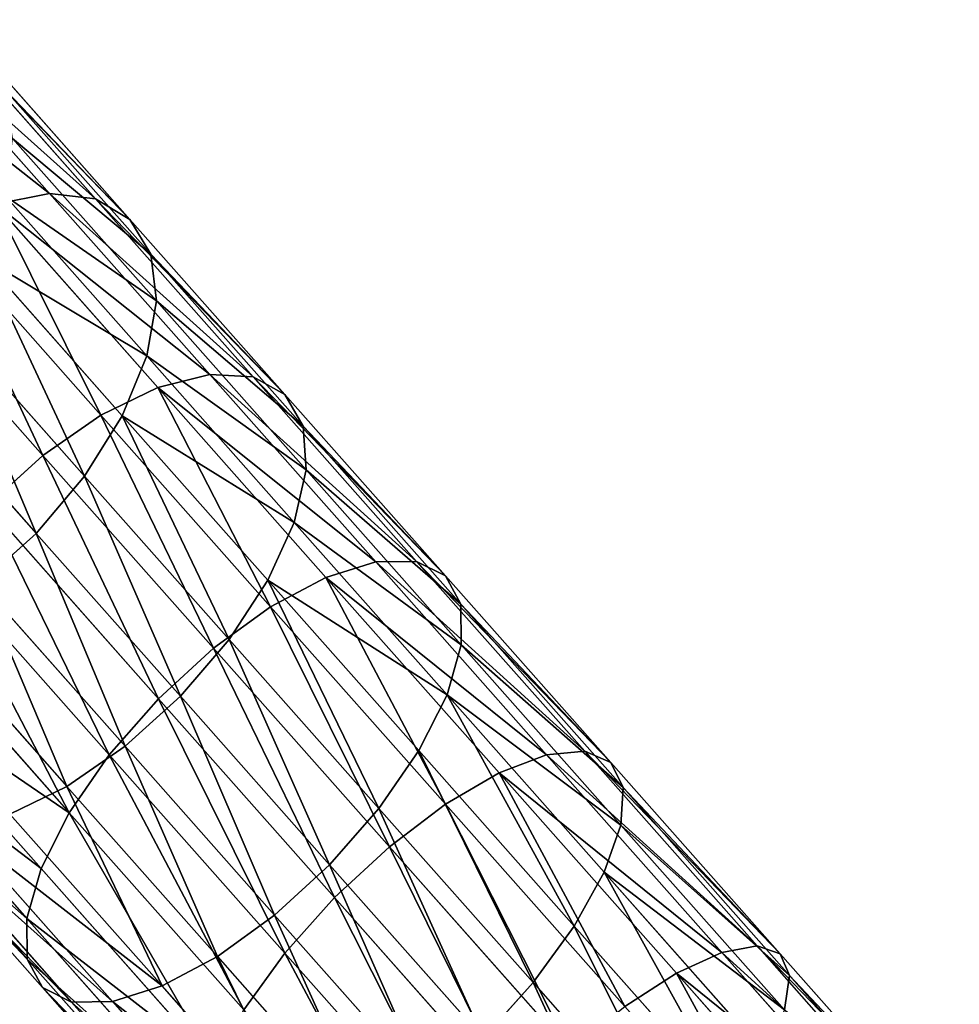
# Model space of a CAD drawing. Units: inches. Extents: x -289 to 115, y -160 to 292.
# Drawn here: x -168 to -168, y 15 to 15 of the extents above; entities that cross this region are included whole.
import ezdxf

# ---------------------------------------------------------------- set-up
doc = ezdxf.new("R2010")
doc.units = ezdxf.units.IN
doc.header["$MEASUREMENT"] = 0
doc.layers.get('0').update_dxf_attribs({"true_color": 0xff5454})

# ---------------------------------------------------------------- blocks, each defined once
blk = doc.blocks.new('Component_5')
at = {"color": 254, "true_color": 0xcad1db}
for p, q in [((1.98458, 7.79401, 18.79457), (2.04124, 7.73367, 18.8499)), ((2.00234, 7.79125, 18.77478), (2.05811, 7.73186, 18.82923)), ((2.01601, 7.78304, 18.75334), (2.07082, 7.72467, 18.80686)), ((2.02465, 7.76994, 18.73173), (2.0785, 7.7126, 18.7843)), ((2.02768, 7.75283, 18.71141), (2.08061, 7.69646, 18.76309)), ((2.02135, 7.72998, 18.86744), (2.04124, 7.73367, 18.8499)), ((2.02489, 7.73289, 18.69377), (2.07703, 7.67736, 18.74468)), ((2.04124, 7.73367, 18.8499), (2.05811, 7.73186, 18.82923)), ((2.04124, 7.73367, 18.8499), (2.10021, 7.67087, 18.89981)), ((2.05811, 7.73186, 18.82923), (2.07082, 7.72467, 18.80686)), ((2.05811, 7.73186, 18.82923), (2.11616, 7.67004, 18.87836)), ((2.02135, 7.72998, 18.86744), (2.0811, 7.66635, 18.91801)), ((2.07082, 7.72467, 18.80686), (2.0785, 7.7126, 18.7843)), ((2.07082, 7.72467, 18.80686), (2.12787, 7.66392, 18.85514)), ((1.99979, 7.72105, 18.88067), (2.06014, 7.65678, 18.93174)), ((2.01647, 7.71147, 18.68002), (2.06799, 7.6566, 18.73032)), ((2.0785, 7.7126, 18.7843), (2.08061, 7.69646, 18.76309)), ((2.0785, 7.7126, 18.7843), (2.13454, 7.65292, 18.83173)), ((1.97805, 7.70747, 18.88868), (2.03875, 7.64283, 18.94006)), ((2.08061, 7.69646, 18.76309), (2.07703, 7.67736, 18.74468)), ((2.08061, 7.69646, 18.76309), (2.13571, 7.6378, 18.80972)), ((2.00299, 7.69004, 18.67108), (2.05411, 7.6356, 18.72099)), ((2.07703, 7.67736, 18.74468), (2.06799, 7.6566, 18.73032)), ((2.07703, 7.67736, 18.74468), (2.1313, 7.61958, 18.79061)), ((1.98537, 7.67005, 18.66757), (2.03634, 7.61578, 18.71733)), ((2.0811, 7.66635, 18.91801), (2.10021, 7.67087, 18.89981)), ((2.10021, 7.67087, 18.89981), (2.11616, 7.67004, 18.87836)), ((2.10021, 7.67087, 18.89981), (2.16125, 7.60587, 18.9441)), ((2.11616, 7.67004, 18.87836), (2.12787, 7.66392, 18.85514)), ((2.11616, 7.67004, 18.87836), (2.17624, 7.60606, 18.92196)), ((2.06014, 7.65678, 18.93174), (2.0811, 7.66635, 18.91801)), ((2.0811, 7.66635, 18.91801), (2.14295, 7.60048, 18.96289)), ((2.12787, 7.66392, 18.85514), (2.13454, 7.65292, 18.83173)), ((2.12787, 7.66392, 18.85514), (2.18692, 7.60104, 18.89799)), ((2.03875, 7.64283, 18.94006), (2.06014, 7.65678, 18.93174)), ((2.06799, 7.6566, 18.73032), (2.05411, 7.6356, 18.72099)), ((2.06014, 7.65678, 18.93174), (2.1226, 7.59027, 18.97707)), ((2.06799, 7.6566, 18.73032), (2.12162, 7.5995, 18.77571)), ((2.13454, 7.65292, 18.83173), (2.13571, 7.6378, 18.80972)), ((2.13454, 7.65292, 18.83173), (2.19254, 7.59116, 18.87382)), ((2.0184, 7.62543, 18.9424), (2.03875, 7.64283, 18.94006)), ((2.03875, 7.64283, 18.94006), (2.10159, 7.57592, 18.98565)), ((2.05411, 7.6356, 18.72099), (2.03634, 7.61578, 18.71733)), ((2.05411, 7.6356, 18.72099), (2.10732, 7.57894, 18.76603)), ((2.13571, 7.6378, 18.80972), (2.1313, 7.61958, 18.79061)), ((2.13571, 7.6378, 18.80972), (2.19273, 7.57708, 18.85109)), ((2.0184, 7.62543, 18.9424), (2.08133, 7.55841, 18.98807)), ((2.1313, 7.61958, 18.79061), (2.12162, 7.5995, 18.77571)), ((2.1313, 7.61958, 18.79061), (2.18747, 7.55976, 18.83137)), ((2.03634, 7.61578, 18.71733), (2.01588, 7.59849, 18.71958)), ((2.03634, 7.61578, 18.71733), (2.08938, 7.55929, 18.76222)), ((2.00046, 7.60579, 18.9386), (2.06323, 7.53894, 18.98414)), ((2.14295, 7.60048, 18.96289), (2.16125, 7.60587, 18.9441)), ((2.16125, 7.60587, 18.9441), (2.17624, 7.60606, 18.92196)), ((2.16125, 7.60587, 18.9441), (2.2241, 7.53894, 18.98259)), ((2.17624, 7.60606, 18.92196), (2.18692, 7.60104, 18.89799)), ((2.17624, 7.60606, 18.92196), (2.23811, 7.54018, 18.95984)), ((2.01588, 7.59849, 18.71958), (2.06903, 7.5419, 18.76456)), ((2.12162, 7.5995, 18.77571), (2.10732, 7.57894, 18.76603)), ((2.12162, 7.5995, 18.77571), (2.17712, 7.54039, 18.81598)), ((2.1226, 7.59027, 18.97707), (2.14295, 7.60048, 18.96289)), ((2.14295, 7.60048, 18.96289), (2.20664, 7.53266, 19.00189)), ((2.18692, 7.60104, 18.89799), (2.19254, 7.59116, 18.87382)), ((2.18692, 7.60104, 18.89799), (2.24772, 7.53629, 18.93522)), ((2.19254, 7.59116, 18.87382), (2.19273, 7.57708, 18.85109)), ((2.19254, 7.59116, 18.87382), (2.25227, 7.52755, 18.91039)), ((2.10159, 7.57592, 18.98565), (2.1226, 7.59027, 18.97707)), ((2.1226, 7.59027, 18.97707), (2.18692, 7.52177, 19.01646)), ((1.98616, 7.58522, 18.92891), (2.0485, 7.51884, 18.97415)), ((1.99414, 7.58492, 18.7276), (2.04764, 7.52794, 18.77288)), ((2.10732, 7.57894, 18.76603), (2.08938, 7.55929, 18.76222)), ((2.10732, 7.57894, 18.76603), (2.16239, 7.52029, 18.80599)), ((2.08133, 7.55841, 18.98807), (2.10159, 7.57592, 18.98565)), ((2.10159, 7.57592, 18.98565), (2.16629, 7.50702, 19.02528)), ((2.19273, 7.57708, 18.85109), (2.18747, 7.55976, 18.83137)), ((2.19273, 7.57708, 18.85109), (2.25144, 7.51455, 18.88705)), ((1.97648, 7.56515, 18.91401), (2.03815, 7.49947, 18.95876)), ((2.06323, 7.53894, 18.98414), (2.08133, 7.55841, 18.98807)), ((2.08938, 7.55929, 18.76222), (2.06903, 7.5419, 18.76456)), ((2.08133, 7.55841, 18.98807), (2.14614, 7.4894, 19.02775)), ((2.08938, 7.55929, 18.76222), (2.14429, 7.50082, 18.80206)), ((2.18747, 7.55976, 18.83137), (2.17712, 7.54039, 18.81598)), ((2.18747, 7.55976, 18.83137), (2.24531, 7.49817, 18.86679)), ((1.97207, 7.54693, 18.8949), (2.03289, 7.48216, 18.93903)), ((2.06903, 7.5419, 18.76456), (2.04764, 7.52794, 18.77288)), ((2.06903, 7.5419, 18.76456), (2.12403, 7.48332, 18.80447)), ((2.17712, 7.54039, 18.81598), (2.16239, 7.52029, 18.80599)), ((2.17712, 7.54039, 18.81598), (2.23428, 7.47953, 18.85098)), ((2.2241, 7.53894, 18.98259), (2.23811, 7.54018, 18.95984)), ((2.23811, 7.54018, 18.95984), (2.24772, 7.53629, 18.93522)), ((2.23811, 7.54018, 18.95984), (2.30152, 7.47266, 18.99186)), ((2.0485, 7.51884, 18.97415), (2.06323, 7.53894, 18.98414)), ((2.06323, 7.53894, 18.98414), (2.12786, 7.47011, 19.02372)), ((2.20664, 7.53266, 19.00189), (2.2241, 7.53894, 18.98259)), ((2.2241, 7.53894, 18.98259), (2.28852, 7.47034, 19.01512)), ((2.24772, 7.53629, 18.93522), (2.25227, 7.52755, 18.91039)), ((2.24772, 7.53629, 18.93522), (2.31003, 7.46994, 18.96669)), ((1.97324, 7.5318, 18.87289), (2.03308, 7.46808, 18.91631)), ((2.18692, 7.52177, 19.01646), (2.20664, 7.53266, 19.00189)), ((2.20664, 7.53266, 19.00189), (2.27191, 7.46315, 19.03486)), ((2.04764, 7.52794, 18.77288), (2.02668, 7.51838, 18.78661)), ((2.04764, 7.52794, 18.77288), (2.10302, 7.46897, 18.81306)), ((2.25227, 7.52755, 18.91039), (2.25144, 7.51455, 18.88705)), ((2.25227, 7.52755, 18.91039), (2.31348, 7.46237, 18.9413)), ((1.97991, 7.5208, 18.84948), (2.0387, 7.45819, 18.89214)), ((2.16239, 7.52029, 18.80599), (2.14429, 7.50082, 18.80206)), ((2.16239, 7.52029, 18.80599), (2.21911, 7.4599, 18.84071)), ((2.16629, 7.50702, 19.02528), (2.18692, 7.52177, 19.01646)), ((2.18692, 7.52177, 19.01646), (2.25284, 7.45158, 19.04974)), ((2.08267, 7.45875, 18.82723), (2.02668, 7.51838, 18.78661)), ((2.03815, 7.49947, 18.95876), (2.0485, 7.51884, 18.97415)), ((2.0485, 7.51884, 18.97415), (2.11269, 7.45049, 19.01345)), ((1.99162, 7.51468, 18.82626), (2.04938, 7.45317, 18.86817)), ((2.00757, 7.51385, 18.80482), (2.06437, 7.45337, 18.84603)), ((2.25144, 7.51455, 18.88705), (2.24531, 7.49817, 18.86679)), ((2.25144, 7.51455, 18.88705), (2.31162, 7.45047, 18.91744)), ((2.14614, 7.4894, 19.02775), (2.16629, 7.50702, 19.02528)), ((2.16629, 7.50702, 19.02528), (2.2326, 7.43641, 19.05876)), ((2.03289, 7.48216, 18.93903), (2.03815, 7.49947, 18.95876)), ((2.03815, 7.49947, 18.95876), (2.10166, 7.43185, 18.99765)), ((2.14429, 7.50082, 18.80206), (2.12403, 7.48332, 18.80447)), ((2.14429, 7.50082, 18.80206), (2.20082, 7.44062, 18.83668)), ((2.24531, 7.49817, 18.86679), (2.23428, 7.47953, 18.85098)), ((2.24531, 7.49817, 18.86679), (2.30458, 7.43505, 18.89672)), ((2.12786, 7.47011, 19.02372), (2.14614, 7.4894, 19.02775)), ((2.14614, 7.4894, 19.02775), (2.21256, 7.41867, 19.0613)), ((2.03308, 7.46808, 18.91631), (2.03289, 7.48216, 18.93903)), ((2.03289, 7.48216, 18.93903), (2.09552, 7.41547, 18.97739)), ((2.12403, 7.48332, 18.80447), (2.10302, 7.46897, 18.81306)), ((2.12403, 7.48332, 18.80447), (2.18068, 7.423, 18.83916)), ((2.23428, 7.47953, 18.85098), (2.21911, 7.4599, 18.84071)), ((2.23428, 7.47953, 18.85098), (2.29285, 7.41715, 18.88056)), ((2.28852, 7.47034, 19.01512), (2.30152, 7.47266, 18.99186)), ((2.30152, 7.47266, 18.99186), (2.31003, 7.46994, 18.96669)), ((2.30152, 7.47266, 18.99186), (2.3662, 7.40378, 19.01789)), ((2.0387, 7.45819, 18.89214), (2.03308, 7.46808, 18.91631)), ((2.03308, 7.46808, 18.91631), (2.0947, 7.40246, 18.95404)), ((2.10302, 7.46897, 18.81306), (2.08267, 7.45875, 18.82723)), ((2.10302, 7.46897, 18.81306), (2.16004, 7.40824, 18.84798)), ((2.11269, 7.45049, 19.01345), (2.12786, 7.47011, 19.02372)), ((2.12786, 7.47011, 19.02372), (2.1941, 7.39958, 19.05717)), ((2.27191, 7.46315, 19.03486), (2.28852, 7.47034, 19.01512)), ((2.28852, 7.47034, 19.01512), (2.35422, 7.40037, 19.04155)), ((2.31003, 7.46994, 18.96669), (2.31348, 7.46237, 18.9413)), ((2.31003, 7.46994, 18.96669), (2.37359, 7.40225, 18.99226)), ((2.25284, 7.45158, 19.04974), (2.27191, 7.46315, 19.03486)), ((2.27191, 7.46315, 19.03486), (2.33849, 7.39225, 19.06165)), ((2.31348, 7.46237, 18.9413), (2.31162, 7.45047, 18.91744)), ((2.31348, 7.46237, 18.9413), (2.37591, 7.39588, 18.96643)), ((2.04938, 7.45317, 18.86817), (2.0387, 7.45819, 18.89214)), ((2.0387, 7.45819, 18.89214), (2.09925, 7.39372, 18.92922)), ((2.08267, 7.45875, 18.82723), (2.06437, 7.45337, 18.84603)), ((2.14032, 7.39735, 18.86254), (2.08267, 7.45875, 18.82723)), ((2.21911, 7.4599, 18.84071), (2.20082, 7.44062, 18.83668)), ((2.21911, 7.4599, 18.84071), (2.27722, 7.39801, 18.87007)), ((2.06437, 7.45337, 18.84603), (2.04938, 7.45317, 18.86817)), ((2.04938, 7.45317, 18.86817), (2.10885, 7.38984, 18.90459)), ((2.06437, 7.45337, 18.84603), (2.12286, 7.39108, 18.88185))]:
    blk.add_line(p, q, dxfattribs=at)
mesh = blk.add_polyface(dxfattribs=at)
corners = [(1.96393, 7.79112, 18.81138), (2.04124, 7.73367, 18.8499), (1.98458, 7.79401, 18.79457), (2.02135, 7.72998, 18.86744)]
mesh.append_faces([[corners[k] for k in face] for face in [(0, 1, 2), (1, 0, 3)]], dxfattribs={"vtx0": -1, "color": 254})
mesh = blk.add_polyface(dxfattribs=at)
corners = [(1.98458, 7.79401, 18.79457), (2.05811, 7.73186, 18.82923), (2.00234, 7.79125, 18.77478), (2.04124, 7.73367, 18.8499)]
mesh.append_faces([[corners[k] for k in face] for face in [(0, 1, 2), (1, 0, 3)]], dxfattribs={"vtx0": -1, "color": 254})
mesh = blk.add_polyface(dxfattribs=at)
corners = [(2.00234, 7.79125, 18.77478), (2.07082, 7.72467, 18.80686), (2.01601, 7.78304, 18.75334), (2.05811, 7.73186, 18.82923)]
mesh.append_faces([[corners[k] for k in face] for face in [(0, 1, 2), (1, 0, 3)]], dxfattribs={"vtx0": -1, "color": 254})
mesh = blk.add_polyface(dxfattribs=at)
corners = [(2.02465, 7.76994, 18.73173), (2.07082, 7.72467, 18.80686), (2.0785, 7.7126, 18.7843), (2.01601, 7.78304, 18.75334)]
mesh.append_faces([[corners[k] for k in face] for face in [(0, 1, 2), (1, 0, 3)]], dxfattribs={"vtx0": -1, "color": 254})
mesh = blk.add_polyface(dxfattribs=at)
corners = [(2.02768, 7.75283, 18.71141), (2.0785, 7.7126, 18.7843), (2.08061, 7.69646, 18.76309), (2.02465, 7.76994, 18.73173)]
mesh.append_faces([[corners[k] for k in face] for face in [(0, 1, 2), (1, 0, 3)]], dxfattribs={"vtx0": -1, "color": 254})
mesh = blk.add_polyface(dxfattribs=at)
corners = [(2.02489, 7.73289, 18.69377), (2.08061, 7.69646, 18.76309), (2.07703, 7.67736, 18.74468), (2.02768, 7.75283, 18.71141)]
mesh.append_faces([[corners[k] for k in face] for face in [(0, 1, 2), (1, 0, 3)]], dxfattribs={"vtx0": -1, "color": 254})
mesh = blk.add_polyface(dxfattribs=at)
corners = [(2.01647, 7.71147, 18.68002), (2.07703, 7.67736, 18.74468), (2.06799, 7.6566, 18.73032), (2.02489, 7.73289, 18.69377)]
mesh.append_faces([[corners[k] for k in face] for face in [(0, 1, 2), (1, 0, 3)]], dxfattribs={"vtx0": -1, "color": 254})
mesh = blk.add_polyface(dxfattribs=at)
corners = [(2.02135, 7.72998, 18.86744), (2.10021, 7.67087, 18.89981), (2.04124, 7.73367, 18.8499), (2.0811, 7.66635, 18.91801)]
mesh.append_faces([[corners[k] for k in face] for face in [(0, 1, 2), (1, 0, 3)]], dxfattribs={"vtx0": -1, "color": 254})
mesh = blk.add_polyface(dxfattribs=at)
corners = [(2.04124, 7.73367, 18.8499), (2.11616, 7.67004, 18.87836), (2.05811, 7.73186, 18.82923), (2.10021, 7.67087, 18.89981)]
mesh.append_faces([[corners[k] for k in face] for face in [(0, 1, 2), (1, 0, 3)]], dxfattribs={"vtx0": -1, "color": 254})
mesh = blk.add_polyface(dxfattribs=at)
corners = [(2.05811, 7.73186, 18.82923), (2.12787, 7.66392, 18.85514), (2.07082, 7.72467, 18.80686), (2.11616, 7.67004, 18.87836)]
mesh.append_faces([[corners[k] for k in face] for face in [(0, 1, 2), (1, 0, 3)]], dxfattribs={"vtx0": -1, "color": 254})
mesh = blk.add_polyface(dxfattribs=at)
corners = [(2.06014, 7.65678, 18.93174), (2.02135, 7.72998, 18.86744), (1.99979, 7.72105, 18.88067), (2.0811, 7.66635, 18.91801)]
mesh.append_faces([[corners[k] for k in face] for face in [(0, 1, 2), (1, 0, 3)]], dxfattribs={"vtx0": -1, "color": 254})
mesh = blk.add_polyface(dxfattribs=at)
corners = [(2.0785, 7.7126, 18.7843), (2.12787, 7.66392, 18.85514), (2.13454, 7.65292, 18.83173), (2.07082, 7.72467, 18.80686)]
mesh.append_faces([[corners[k] for k in face] for face in [(0, 1, 2), (1, 0, 3)]], dxfattribs={"vtx0": -1, "color": 254})
mesh = blk.add_polyface(dxfattribs=at)
corners = [(2.03875, 7.64283, 18.94006), (1.99979, 7.72105, 18.88067), (1.97805, 7.70747, 18.88868), (2.06014, 7.65678, 18.93174)]
mesh.append_faces([[corners[k] for k in face] for face in [(0, 1, 2), (1, 0, 3)]], dxfattribs={"vtx0": -1, "color": 254})
mesh = blk.add_polyface(dxfattribs=at)
corners = [(2.01647, 7.71147, 18.68002), (2.05411, 7.6356, 18.72099), (2.00299, 7.69004, 18.67108), (2.06799, 7.6566, 18.73032)]
mesh.append_faces([[corners[k] for k in face] for face in [(0, 1, 2), (1, 0, 3)]], dxfattribs={"vtx0": -1, "color": 254})
mesh = blk.add_polyface(dxfattribs=at)
corners = [(2.08061, 7.69646, 18.76309), (2.13454, 7.65292, 18.83173), (2.13571, 7.6378, 18.80972), (2.0785, 7.7126, 18.7843)]
mesh.append_faces([[corners[k] for k in face] for face in [(0, 1, 2), (1, 0, 3)]], dxfattribs={"vtx0": -1, "color": 254})
mesh = blk.add_polyface(dxfattribs=at)
corners = [(2.0184, 7.62543, 18.9424), (1.97805, 7.70747, 18.88868), (1.95759, 7.69019, 18.89094), (2.03875, 7.64283, 18.94006)]
mesh.append_faces([[corners[k] for k in face] for face in [(0, 1, 2), (1, 0, 3)]], dxfattribs={"vtx0": -1, "color": 254})
mesh = blk.add_polyface(dxfattribs=at)
corners = [(2.07703, 7.67736, 18.74468), (2.13571, 7.6378, 18.80972), (2.1313, 7.61958, 18.79061), (2.08061, 7.69646, 18.76309)]
mesh.append_faces([[corners[k] for k in face] for face in [(0, 1, 2), (1, 0, 3)]], dxfattribs={"vtx0": -1, "color": 254})
mesh = blk.add_polyface(dxfattribs=at)
corners = [(2.00299, 7.69004, 18.67108), (2.03634, 7.61578, 18.71733), (1.98537, 7.67005, 18.66757), (2.05411, 7.6356, 18.72099)]
mesh.append_faces([[corners[k] for k in face] for face in [(0, 1, 2), (1, 0, 3)]], dxfattribs={"vtx0": -1, "color": 254})
mesh = blk.add_polyface(dxfattribs=at)
corners = [(2.06799, 7.6566, 18.73032), (2.1313, 7.61958, 18.79061), (2.12162, 7.5995, 18.77571), (2.07703, 7.67736, 18.74468)]
mesh.append_faces([[corners[k] for k in face] for face in [(0, 1, 2), (1, 0, 3)]], dxfattribs={"vtx0": -1, "color": 254})
mesh = blk.add_polyface(dxfattribs=at)
corners = [(1.98537, 7.67005, 18.66757), (2.01588, 7.59849, 18.71958), (1.96482, 7.65287, 18.66973), (2.03634, 7.61578, 18.71733)]
mesh.append_faces([[corners[k] for k in face] for face in [(0, 1, 2), (1, 0, 3)]], dxfattribs={"vtx0": -1, "color": 254})
mesh = blk.add_polyface(dxfattribs=at)
corners = [(2.0811, 7.66635, 18.91801), (2.16125, 7.60587, 18.9441), (2.10021, 7.67087, 18.89981), (2.14295, 7.60048, 18.96289)]
mesh.append_faces([[corners[k] for k in face] for face in [(0, 1, 2), (1, 0, 3)]], dxfattribs={"vtx0": -1, "color": 254})
mesh = blk.add_polyface(dxfattribs=at)
corners = [(2.10021, 7.67087, 18.89981), (2.17624, 7.60606, 18.92196), (2.11616, 7.67004, 18.87836), (2.16125, 7.60587, 18.9441)]
mesh.append_faces([[corners[k] for k in face] for face in [(0, 1, 2), (1, 0, 3)]], dxfattribs={"vtx0": -1, "color": 254})
mesh = blk.add_polyface(dxfattribs=at)
corners = [(2.11616, 7.67004, 18.87836), (2.18692, 7.60104, 18.89799), (2.12787, 7.66392, 18.85514), (2.17624, 7.60606, 18.92196)]
mesh.append_faces([[corners[k] for k in face] for face in [(0, 1, 2), (1, 0, 3)]], dxfattribs={"vtx0": -1, "color": 254})
mesh = blk.add_polyface(dxfattribs=at)
corners = [(2.1226, 7.59027, 18.97707), (2.0811, 7.66635, 18.91801), (2.06014, 7.65678, 18.93174), (2.14295, 7.60048, 18.96289)]
mesh.append_faces([[corners[k] for k in face] for face in [(0, 1, 2), (1, 0, 3)]], dxfattribs={"vtx0": -1, "color": 254})
mesh = blk.add_polyface(dxfattribs=at)
corners = [(2.13454, 7.65292, 18.83173), (2.18692, 7.60104, 18.89799), (2.19254, 7.59116, 18.87382), (2.12787, 7.66392, 18.85514)]
mesh.append_faces([[corners[k] for k in face] for face in [(0, 1, 2), (1, 0, 3)]], dxfattribs={"vtx0": -1, "color": 254})
mesh = blk.add_polyface(dxfattribs=at)
corners = [(2.10159, 7.57592, 18.98565), (2.06014, 7.65678, 18.93174), (2.03875, 7.64283, 18.94006), (2.1226, 7.59027, 18.97707)]
mesh.append_faces([[corners[k] for k in face] for face in [(0, 1, 2), (1, 0, 3)]], dxfattribs={"vtx0": -1, "color": 254})
mesh = blk.add_polyface(dxfattribs=at)
corners = [(2.06799, 7.6566, 18.73032), (2.10732, 7.57894, 18.76603), (2.05411, 7.6356, 18.72099), (2.12162, 7.5995, 18.77571)]
mesh.append_faces([[corners[k] for k in face] for face in [(0, 1, 2), (1, 0, 3)]], dxfattribs={"vtx0": -1, "color": 254})
mesh = blk.add_polyface(dxfattribs=at)
corners = [(2.13571, 7.6378, 18.80972), (2.19254, 7.59116, 18.87382), (2.19273, 7.57708, 18.85109), (2.13454, 7.65292, 18.83173)]
mesh.append_faces([[corners[k] for k in face] for face in [(0, 1, 2), (1, 0, 3)]], dxfattribs={"vtx0": -1, "color": 254})
mesh = blk.add_polyface(dxfattribs=at)
corners = [(2.08133, 7.55841, 18.98807), (2.03875, 7.64283, 18.94006), (2.0184, 7.62543, 18.9424), (2.10159, 7.57592, 18.98565)]
mesh.append_faces([[corners[k] for k in face] for face in [(0, 1, 2), (1, 0, 3)]], dxfattribs={"vtx0": -1, "color": 254})
mesh = blk.add_polyface(dxfattribs=at)
corners = [(2.05411, 7.6356, 18.72099), (2.08938, 7.55929, 18.76222), (2.03634, 7.61578, 18.71733), (2.10732, 7.57894, 18.76603)]
mesh.append_faces([[corners[k] for k in face] for face in [(0, 1, 2), (1, 0, 3)]], dxfattribs={"vtx0": -1, "color": 254})
mesh = blk.add_polyface(dxfattribs=at)
corners = [(2.1313, 7.61958, 18.79061), (2.19273, 7.57708, 18.85109), (2.18747, 7.55976, 18.83137), (2.13571, 7.6378, 18.80972)]
mesh.append_faces([[corners[k] for k in face] for face in [(0, 1, 2), (1, 0, 3)]], dxfattribs={"vtx0": -1, "color": 254})
mesh = blk.add_polyface(dxfattribs=at)
corners = [(2.06323, 7.53894, 18.98414), (2.0184, 7.62543, 18.9424), (2.00046, 7.60579, 18.9386), (2.08133, 7.55841, 18.98807)]
mesh.append_faces([[corners[k] for k in face] for face in [(0, 1, 2), (1, 0, 3)]], dxfattribs={"vtx0": -1, "color": 254})
mesh = blk.add_polyface(dxfattribs=at)
corners = [(2.12162, 7.5995, 18.77571), (2.18747, 7.55976, 18.83137), (2.17712, 7.54039, 18.81598), (2.1313, 7.61958, 18.79061)]
mesh.append_faces([[corners[k] for k in face] for face in [(0, 1, 2), (1, 0, 3)]], dxfattribs={"vtx0": -1, "color": 254})
mesh = blk.add_polyface(dxfattribs=at)
corners = [(2.03634, 7.61578, 18.71733), (2.06903, 7.5419, 18.76456), (2.01588, 7.59849, 18.71958), (2.08938, 7.55929, 18.76222)]
mesh.append_faces([[corners[k] for k in face] for face in [(0, 1, 2), (1, 0, 3)]], dxfattribs={"vtx0": -1, "color": 254})
mesh = blk.add_polyface(dxfattribs=at)
corners = [(2.0485, 7.51884, 18.97415), (2.00046, 7.60579, 18.9386), (1.98616, 7.58522, 18.92891), (2.06323, 7.53894, 18.98414)]
mesh.append_faces([[corners[k] for k in face] for face in [(0, 1, 2), (1, 0, 3)]], dxfattribs={"vtx0": -1, "color": 254})
mesh = blk.add_polyface(dxfattribs=at)
corners = [(2.14295, 7.60048, 18.96289), (2.2241, 7.53894, 18.98259), (2.16125, 7.60587, 18.9441), (2.20664, 7.53266, 19.00189)]
mesh.append_faces([[corners[k] for k in face] for face in [(0, 1, 2), (1, 0, 3)]], dxfattribs={"vtx0": -1, "color": 254})
mesh = blk.add_polyface(dxfattribs=at)
corners = [(2.16125, 7.60587, 18.9441), (2.23811, 7.54018, 18.95984), (2.17624, 7.60606, 18.92196), (2.2241, 7.53894, 18.98259)]
mesh.append_faces([[corners[k] for k in face] for face in [(0, 1, 2), (1, 0, 3)]], dxfattribs={"vtx0": -1, "color": 254})
mesh = blk.add_polyface(dxfattribs=at)
corners = [(2.17624, 7.60606, 18.92196), (2.24772, 7.53629, 18.93522), (2.18692, 7.60104, 18.89799), (2.23811, 7.54018, 18.95984)]
mesh.append_faces([[corners[k] for k in face] for face in [(0, 1, 2), (1, 0, 3)]], dxfattribs={"vtx0": -1, "color": 254})
mesh = blk.add_polyface(dxfattribs=at)
corners = [(2.01588, 7.59849, 18.71958), (2.04764, 7.52794, 18.77288), (1.99414, 7.58492, 18.7276), (2.06903, 7.5419, 18.76456)]
mesh.append_faces([[corners[k] for k in face] for face in [(0, 1, 2), (1, 0, 3)]], dxfattribs={"vtx0": -1, "color": 254})
mesh = blk.add_polyface(dxfattribs=at)
corners = [(2.12162, 7.5995, 18.77571), (2.16239, 7.52029, 18.80599), (2.10732, 7.57894, 18.76603), (2.17712, 7.54039, 18.81598)]
mesh.append_faces([[corners[k] for k in face] for face in [(0, 1, 2), (1, 0, 3)]], dxfattribs={"vtx0": -1, "color": 254})
mesh = blk.add_polyface(dxfattribs=at)
corners = [(2.18692, 7.52177, 19.01646), (2.14295, 7.60048, 18.96289), (2.1226, 7.59027, 18.97707), (2.20664, 7.53266, 19.00189)]
mesh.append_faces([[corners[k] for k in face] for face in [(0, 1, 2), (1, 0, 3)]], dxfattribs={"vtx0": -1, "color": 254})
mesh = blk.add_polyface(dxfattribs=at)
corners = [(2.19254, 7.59116, 18.87382), (2.24772, 7.53629, 18.93522), (2.25227, 7.52755, 18.91039), (2.18692, 7.60104, 18.89799)]
mesh.append_faces([[corners[k] for k in face] for face in [(0, 1, 2), (1, 0, 3)]], dxfattribs={"vtx0": -1, "color": 254})
mesh = blk.add_polyface(dxfattribs=at)
corners = [(2.19273, 7.57708, 18.85109), (2.25227, 7.52755, 18.91039), (2.25144, 7.51455, 18.88705), (2.19254, 7.59116, 18.87382)]
mesh.append_faces([[corners[k] for k in face] for face in [(0, 1, 2), (1, 0, 3)]], dxfattribs={"vtx0": -1, "color": 254})
mesh = blk.add_polyface(dxfattribs=at)
corners = [(2.16629, 7.50702, 19.02528), (2.1226, 7.59027, 18.97707), (2.10159, 7.57592, 18.98565), (2.18692, 7.52177, 19.01646)]
mesh.append_faces([[corners[k] for k in face] for face in [(0, 1, 2), (1, 0, 3)]], dxfattribs={"vtx0": -1, "color": 254})
mesh = blk.add_polyface(dxfattribs=at)
corners = [(1.99414, 7.58492, 18.7276), (2.02668, 7.51838, 18.78661), (1.97258, 7.57598, 18.74083), (2.04764, 7.52794, 18.77288)]
mesh.append_faces([[corners[k] for k in face] for face in [(0, 1, 2), (1, 0, 3)]], dxfattribs={"vtx0": -1, "color": 254})
mesh = blk.add_polyface(dxfattribs=at)
corners = [(2.0485, 7.51884, 18.97415), (1.97648, 7.56515, 18.91401), (2.03815, 7.49947, 18.95876), (1.98616, 7.58522, 18.92891)]
mesh.append_faces([[corners[k] for k in face] for face in [(0, 1, 2), (1, 0, 3)]], dxfattribs={"vtx0": -1, "color": 254})
mesh = blk.add_polyface(dxfattribs=at)
corners = [(2.10732, 7.57894, 18.76603), (2.14429, 7.50082, 18.80206), (2.08938, 7.55929, 18.76222), (2.16239, 7.52029, 18.80599)]
mesh.append_faces([[corners[k] for k in face] for face in [(0, 1, 2), (1, 0, 3)]], dxfattribs={"vtx0": -1, "color": 254})
mesh = blk.add_polyface(dxfattribs=at)
corners = [(2.14614, 7.4894, 19.02775), (2.10159, 7.57592, 18.98565), (2.08133, 7.55841, 18.98807), (2.16629, 7.50702, 19.02528)]
mesh.append_faces([[corners[k] for k in face] for face in [(0, 1, 2), (1, 0, 3)]], dxfattribs={"vtx0": -1, "color": 254})
mesh = blk.add_polyface(dxfattribs=at)
corners = [(2.18747, 7.55976, 18.83137), (2.25144, 7.51455, 18.88705), (2.24531, 7.49817, 18.86679), (2.19273, 7.57708, 18.85109)]
mesh.append_faces([[corners[k] for k in face] for face in [(0, 1, 2), (1, 0, 3)]], dxfattribs={"vtx0": -1, "color": 254})
mesh = blk.add_polyface(dxfattribs=at)
corners = [(2.03815, 7.49947, 18.95876), (1.97207, 7.54693, 18.8949), (2.03289, 7.48216, 18.93903), (1.97648, 7.56515, 18.91401)]
mesh.append_faces([[corners[k] for k in face] for face in [(0, 1, 2), (1, 0, 3)]], dxfattribs={"vtx0": -1, "color": 254})
mesh = blk.add_polyface(dxfattribs=at)
corners = [(2.12786, 7.47011, 19.02372), (2.08133, 7.55841, 18.98807), (2.06323, 7.53894, 18.98414), (2.14614, 7.4894, 19.02775)]
mesh.append_faces([[corners[k] for k in face] for face in [(0, 1, 2), (1, 0, 3)]], dxfattribs={"vtx0": -1, "color": 254})
mesh = blk.add_polyface(dxfattribs=at)
corners = [(2.08938, 7.55929, 18.76222), (2.12403, 7.48332, 18.80447), (2.06903, 7.5419, 18.76456), (2.14429, 7.50082, 18.80206)]
mesh.append_faces([[corners[k] for k in face] for face in [(0, 1, 2), (1, 0, 3)]], dxfattribs={"vtx0": -1, "color": 254})
mesh = blk.add_polyface(dxfattribs=at)
corners = [(2.18747, 7.55976, 18.83137), (2.23428, 7.47953, 18.85098), (2.17712, 7.54039, 18.81598), (2.24531, 7.49817, 18.86679)]
mesh.append_faces([[corners[k] for k in face] for face in [(0, 1, 2), (1, 0, 3)]], dxfattribs={"vtx0": -1, "color": 254})
mesh = blk.add_polyface(dxfattribs=at)
corners = [(2.03289, 7.48216, 18.93903), (1.97324, 7.5318, 18.87289), (2.03308, 7.46808, 18.91631), (1.97207, 7.54693, 18.8949)]
mesh.append_faces([[corners[k] for k in face] for face in [(0, 1, 2), (1, 0, 3)]], dxfattribs={"vtx0": -1, "color": 254})
mesh = blk.add_polyface(dxfattribs=at)
corners = [(2.06903, 7.5419, 18.76456), (2.10302, 7.46897, 18.81306), (2.04764, 7.52794, 18.77288), (2.12403, 7.48332, 18.80447)]
mesh.append_faces([[corners[k] for k in face] for face in [(0, 1, 2), (1, 0, 3)]], dxfattribs={"vtx0": -1, "color": 254})
mesh = blk.add_polyface(dxfattribs=at)
corners = [(2.17712, 7.54039, 18.81598), (2.21911, 7.4599, 18.84071), (2.16239, 7.52029, 18.80599), (2.23428, 7.47953, 18.85098)]
mesh.append_faces([[corners[k] for k in face] for face in [(0, 1, 2), (1, 0, 3)]], dxfattribs={"vtx0": -1, "color": 254})
mesh = blk.add_polyface(dxfattribs=at)
corners = [(2.2241, 7.53894, 18.98259), (2.30152, 7.47266, 18.99186), (2.23811, 7.54018, 18.95984), (2.28852, 7.47034, 19.01512)]
mesh.append_faces([[corners[k] for k in face] for face in [(0, 1, 2), (1, 0, 3)]], dxfattribs={"vtx0": -1, "color": 254})
mesh = blk.add_polyface(dxfattribs=at)
corners = [(2.23811, 7.54018, 18.95984), (2.31003, 7.46994, 18.96669), (2.24772, 7.53629, 18.93522), (2.30152, 7.47266, 18.99186)]
mesh.append_faces([[corners[k] for k in face] for face in [(0, 1, 2), (1, 0, 3)]], dxfattribs={"vtx0": -1, "color": 254})
mesh = blk.add_polyface(dxfattribs=at)
corners = [(2.11269, 7.45049, 19.01345), (2.06323, 7.53894, 18.98414), (2.0485, 7.51884, 18.97415), (2.12786, 7.47011, 19.02372)]
mesh.append_faces([[corners[k] for k in face] for face in [(0, 1, 2), (1, 0, 3)]], dxfattribs={"vtx0": -1, "color": 254})
mesh = blk.add_polyface(dxfattribs=at)
corners = [(2.20664, 7.53266, 19.00189), (2.28852, 7.47034, 19.01512), (2.2241, 7.53894, 18.98259), (2.27191, 7.46315, 19.03486)]
mesh.append_faces([[corners[k] for k in face] for face in [(0, 1, 2), (1, 0, 3)]], dxfattribs={"vtx0": -1, "color": 254})
mesh = blk.add_polyface(dxfattribs=at)
corners = [(2.25227, 7.52755, 18.91039), (2.31003, 7.46994, 18.96669), (2.31348, 7.46237, 18.9413), (2.24772, 7.53629, 18.93522)]
mesh.append_faces([[corners[k] for k in face] for face in [(0, 1, 2), (1, 0, 3)]], dxfattribs={"vtx0": -1, "color": 254})
mesh = blk.add_polyface(dxfattribs=at)
corners = [(2.03308, 7.46808, 18.91631), (1.97991, 7.5208, 18.84948), (2.0387, 7.45819, 18.89214), (1.97324, 7.5318, 18.87289)]
mesh.append_faces([[corners[k] for k in face] for face in [(0, 1, 2), (1, 0, 3)]], dxfattribs={"vtx0": -1, "color": 254})
mesh = blk.add_polyface(dxfattribs=at)
corners = [(2.25284, 7.45158, 19.04974), (2.20664, 7.53266, 19.00189), (2.18692, 7.52177, 19.01646), (2.27191, 7.46315, 19.03486)]
mesh.append_faces([[corners[k] for k in face] for face in [(0, 1, 2), (1, 0, 3)]], dxfattribs={"vtx0": -1, "color": 254})
mesh = blk.add_polyface(dxfattribs=at)
corners = [(2.04764, 7.52794, 18.77288), (2.08267, 7.45875, 18.82723), (2.02668, 7.51838, 18.78661), (2.10302, 7.46897, 18.81306)]
mesh.append_faces([[corners[k] for k in face] for face in [(0, 1, 2), (1, 0, 3)]], dxfattribs={"vtx0": -1, "color": 254})
mesh = blk.add_polyface(dxfattribs=at)
corners = [(2.25144, 7.51455, 18.88705), (2.31348, 7.46237, 18.9413), (2.31162, 7.45047, 18.91744), (2.25227, 7.52755, 18.91039)]
mesh.append_faces([[corners[k] for k in face] for face in [(0, 1, 2), (1, 0, 3)]], dxfattribs={"vtx0": -1, "color": 254})
mesh = blk.add_polyface(dxfattribs=at)
corners = [(2.04938, 7.45317, 18.86817), (1.97991, 7.5208, 18.84948), (1.99162, 7.51468, 18.82626), (2.0387, 7.45819, 18.89214)]
mesh.append_faces([[corners[k] for k in face] for face in [(0, 1, 2), (1, 0, 3)]], dxfattribs={"vtx0": -1, "color": 254})
mesh = blk.add_polyface(dxfattribs=at)
corners = [(2.16239, 7.52029, 18.80599), (2.20082, 7.44062, 18.83668), (2.14429, 7.50082, 18.80206), (2.21911, 7.4599, 18.84071)]
mesh.append_faces([[corners[k] for k in face] for face in [(0, 1, 2), (1, 0, 3)]], dxfattribs={"vtx0": -1, "color": 254})
mesh = blk.add_polyface(dxfattribs=at)
corners = [(2.2326, 7.43641, 19.05876), (2.18692, 7.52177, 19.01646), (2.16629, 7.50702, 19.02528), (2.25284, 7.45158, 19.04974)]
mesh.append_faces([[corners[k] for k in face] for face in [(0, 1, 2), (1, 0, 3)]], dxfattribs={"vtx0": -1, "color": 254})
mesh = blk.add_polyface(dxfattribs=at)
corners = [(2.08267, 7.45875, 18.82723), (2.00757, 7.51385, 18.80482), (2.02668, 7.51838, 18.78661), (2.06437, 7.45337, 18.84603)]
mesh.append_faces([[corners[k] for k in face] for face in [(0, 1, 2), (1, 0, 3)]], dxfattribs={"vtx0": -1, "color": 254})
mesh = blk.add_polyface(dxfattribs=at)
corners = [(2.10166, 7.43185, 18.99765), (2.0485, 7.51884, 18.97415), (2.03815, 7.49947, 18.95876), (2.11269, 7.45049, 19.01345)]
mesh.append_faces([[corners[k] for k in face] for face in [(0, 1, 2), (1, 0, 3)]], dxfattribs={"vtx0": -1, "color": 254})
mesh = blk.add_polyface(dxfattribs=at)
corners = [(2.06437, 7.45337, 18.84603), (1.99162, 7.51468, 18.82626), (2.00757, 7.51385, 18.80482), (2.04938, 7.45317, 18.86817)]
mesh.append_faces([[corners[k] for k in face] for face in [(0, 1, 2), (1, 0, 3)]], dxfattribs={"vtx0": -1, "color": 254})
mesh = blk.add_polyface(dxfattribs=at)
corners = [(2.24531, 7.49817, 18.86679), (2.31162, 7.45047, 18.91744), (2.30458, 7.43505, 18.89672), (2.25144, 7.51455, 18.88705)]
mesh.append_faces([[corners[k] for k in face] for face in [(0, 1, 2), (1, 0, 3)]], dxfattribs={"vtx0": -1, "color": 254})
mesh = blk.add_polyface(dxfattribs=at)
corners = [(2.21256, 7.41867, 19.0613), (2.16629, 7.50702, 19.02528), (2.14614, 7.4894, 19.02775), (2.2326, 7.43641, 19.05876)]
mesh.append_faces([[corners[k] for k in face] for face in [(0, 1, 2), (1, 0, 3)]], dxfattribs={"vtx0": -1, "color": 254})
mesh = blk.add_polyface(dxfattribs=at)
corners = [(2.10166, 7.43185, 18.99765), (2.03289, 7.48216, 18.93903), (2.09552, 7.41547, 18.97739), (2.03815, 7.49947, 18.95876)]
mesh.append_faces([[corners[k] for k in face] for face in [(0, 1, 2), (1, 0, 3)]], dxfattribs={"vtx0": -1, "color": 254})
mesh = blk.add_polyface(dxfattribs=at)
corners = [(2.14429, 7.50082, 18.80206), (2.18068, 7.423, 18.83916), (2.12403, 7.48332, 18.80447), (2.20082, 7.44062, 18.83668)]
mesh.append_faces([[corners[k] for k in face] for face in [(0, 1, 2), (1, 0, 3)]], dxfattribs={"vtx0": -1, "color": 254})
mesh = blk.add_polyface(dxfattribs=at)
corners = [(2.24531, 7.49817, 18.86679), (2.29285, 7.41715, 18.88056), (2.23428, 7.47953, 18.85098), (2.30458, 7.43505, 18.89672)]
mesh.append_faces([[corners[k] for k in face] for face in [(0, 1, 2), (1, 0, 3)]], dxfattribs={"vtx0": -1, "color": 254})
mesh = blk.add_polyface(dxfattribs=at)
corners = [(2.1941, 7.39958, 19.05717), (2.14614, 7.4894, 19.02775), (2.12786, 7.47011, 19.02372), (2.21256, 7.41867, 19.0613)]
mesh.append_faces([[corners[k] for k in face] for face in [(0, 1, 2), (1, 0, 3)]], dxfattribs={"vtx0": -1, "color": 254})
mesh = blk.add_polyface(dxfattribs=at)
corners = [(2.09552, 7.41547, 18.97739), (2.03308, 7.46808, 18.91631), (2.0947, 7.40246, 18.95404), (2.03289, 7.48216, 18.93903)]
mesh.append_faces([[corners[k] for k in face] for face in [(0, 1, 2), (1, 0, 3)]], dxfattribs={"vtx0": -1, "color": 254})
mesh = blk.add_polyface(dxfattribs=at)
corners = [(2.12403, 7.48332, 18.80447), (2.16004, 7.40824, 18.84798), (2.10302, 7.46897, 18.81306), (2.18068, 7.423, 18.83916)]
mesh.append_faces([[corners[k] for k in face] for face in [(0, 1, 2), (1, 0, 3)]], dxfattribs={"vtx0": -1, "color": 254})
mesh = blk.add_polyface(dxfattribs=at)
corners = [(2.23428, 7.47953, 18.85098), (2.27722, 7.39801, 18.87007), (2.21911, 7.4599, 18.84071), (2.29285, 7.41715, 18.88056)]
mesh.append_faces([[corners[k] for k in face] for face in [(0, 1, 2), (1, 0, 3)]], dxfattribs={"vtx0": -1, "color": 254})
mesh = blk.add_polyface(dxfattribs=at)
corners = [(2.28852, 7.47034, 19.01512), (2.3662, 7.40378, 19.01789), (2.30152, 7.47266, 18.99186), (2.35422, 7.40037, 19.04155)]
mesh.append_faces([[corners[k] for k in face] for face in [(0, 1, 2), (1, 0, 3)]], dxfattribs={"vtx0": -1, "color": 254})
mesh = blk.add_polyface(dxfattribs=at)
corners = [(2.30152, 7.47266, 18.99186), (2.37359, 7.40225, 18.99226), (2.31003, 7.46994, 18.96669), (2.3662, 7.40378, 19.01789)]
mesh.append_faces([[corners[k] for k in face] for face in [(0, 1, 2), (1, 0, 3)]], dxfattribs={"vtx0": -1, "color": 254})
mesh = blk.add_polyface(dxfattribs=at)
corners = [(2.0947, 7.40246, 18.95404), (2.0387, 7.45819, 18.89214), (2.09925, 7.39372, 18.92922), (2.03308, 7.46808, 18.91631)]
mesh.append_faces([[corners[k] for k in face] for face in [(0, 1, 2), (1, 0, 3)]], dxfattribs={"vtx0": -1, "color": 254})
mesh = blk.add_polyface(dxfattribs=at)
corners = [(2.10302, 7.46897, 18.81306), (2.14032, 7.39735, 18.86254), (2.08267, 7.45875, 18.82723), (2.16004, 7.40824, 18.84798)]
mesh.append_faces([[corners[k] for k in face] for face in [(0, 1, 2), (1, 0, 3)]], dxfattribs={"vtx0": -1, "color": 254})
mesh = blk.add_polyface(dxfattribs=at)
corners = [(2.17847, 7.38043, 19.04667), (2.12786, 7.47011, 19.02372), (2.11269, 7.45049, 19.01345), (2.1941, 7.39958, 19.05717)]
mesh.append_faces([[corners[k] for k in face] for face in [(0, 1, 2), (1, 0, 3)]], dxfattribs={"vtx0": -1, "color": 254})
mesh = blk.add_polyface(dxfattribs=at)
corners = [(2.27191, 7.46315, 19.03486), (2.35422, 7.40037, 19.04155), (2.28852, 7.47034, 19.01512), (2.33849, 7.39225, 19.06165)]
mesh.append_faces([[corners[k] for k in face] for face in [(0, 1, 2), (1, 0, 3)]], dxfattribs={"vtx0": -1, "color": 254})
mesh = blk.add_polyface(dxfattribs=at)
corners = [(2.31348, 7.46237, 18.9413), (2.37359, 7.40225, 18.99226), (2.37591, 7.39588, 18.96643), (2.31003, 7.46994, 18.96669)]
mesh.append_faces([[corners[k] for k in face] for face in [(0, 1, 2), (1, 0, 3)]], dxfattribs={"vtx0": -1, "color": 254})
mesh = blk.add_polyface(dxfattribs=at)
corners = [(2.32008, 7.37998, 19.0768), (2.27191, 7.46315, 19.03486), (2.25284, 7.45158, 19.04974), (2.33849, 7.39225, 19.06165)]
mesh.append_faces([[corners[k] for k in face] for face in [(0, 1, 2), (1, 0, 3)]], dxfattribs={"vtx0": -1, "color": 254})
mesh = blk.add_polyface(dxfattribs=at)
corners = [(2.31162, 7.45047, 18.91744), (2.37591, 7.39588, 18.96643), (2.373, 7.3851, 18.94214), (2.31348, 7.46237, 18.9413)]
mesh.append_faces([[corners[k] for k in face] for face in [(0, 1, 2), (1, 0, 3)]], dxfattribs={"vtx0": -1, "color": 254})
mesh = blk.add_polyface(dxfattribs=at)
corners = [(2.10885, 7.38984, 18.90459), (2.0387, 7.45819, 18.89214), (2.04938, 7.45317, 18.86817), (2.09925, 7.39372, 18.92922)]
mesh.append_faces([[corners[k] for k in face] for face in [(0, 1, 2), (1, 0, 3)]], dxfattribs={"vtx0": -1, "color": 254})
mesh = blk.add_polyface(dxfattribs=at)
corners = [(2.14032, 7.39735, 18.86254), (2.06437, 7.45337, 18.84603), (2.08267, 7.45875, 18.82723), (2.12286, 7.39108, 18.88185)]
mesh.append_faces([[corners[k] for k in face] for face in [(0, 1, 2), (1, 0, 3)]], dxfattribs={"vtx0": -1, "color": 254})
mesh = blk.add_polyface(dxfattribs=at)
corners = [(2.21911, 7.4599, 18.84071), (2.25876, 7.37892, 18.86594), (2.20082, 7.44062, 18.83668), (2.27722, 7.39801, 18.87007)]
mesh.append_faces([[corners[k] for k in face] for face in [(0, 1, 2), (1, 0, 3)]], dxfattribs={"vtx0": -1, "color": 254})
mesh = blk.add_polyface(dxfattribs=at)
corners = [(2.12286, 7.39108, 18.88185), (2.04938, 7.45317, 18.86817), (2.06437, 7.45337, 18.84603), (2.10885, 7.38984, 18.90459)]
mesh.append_faces([[corners[k] for k in face] for face in [(0, 1, 2), (1, 0, 3)]], dxfattribs={"vtx0": -1, "color": 254})
blk = doc.blocks.new('Component_6')
blk.add_blockref('Component_5', (0, 0))

msp = doc.modelspace()

# ---------------------------------------------------------------- block references
at = {"yscale": 1.06}
msp.add_blockref('Component_6', (-170.47822, 7.16282, 0.12928), dxfattribs=at)

doc.saveas('drawing.dxf')
